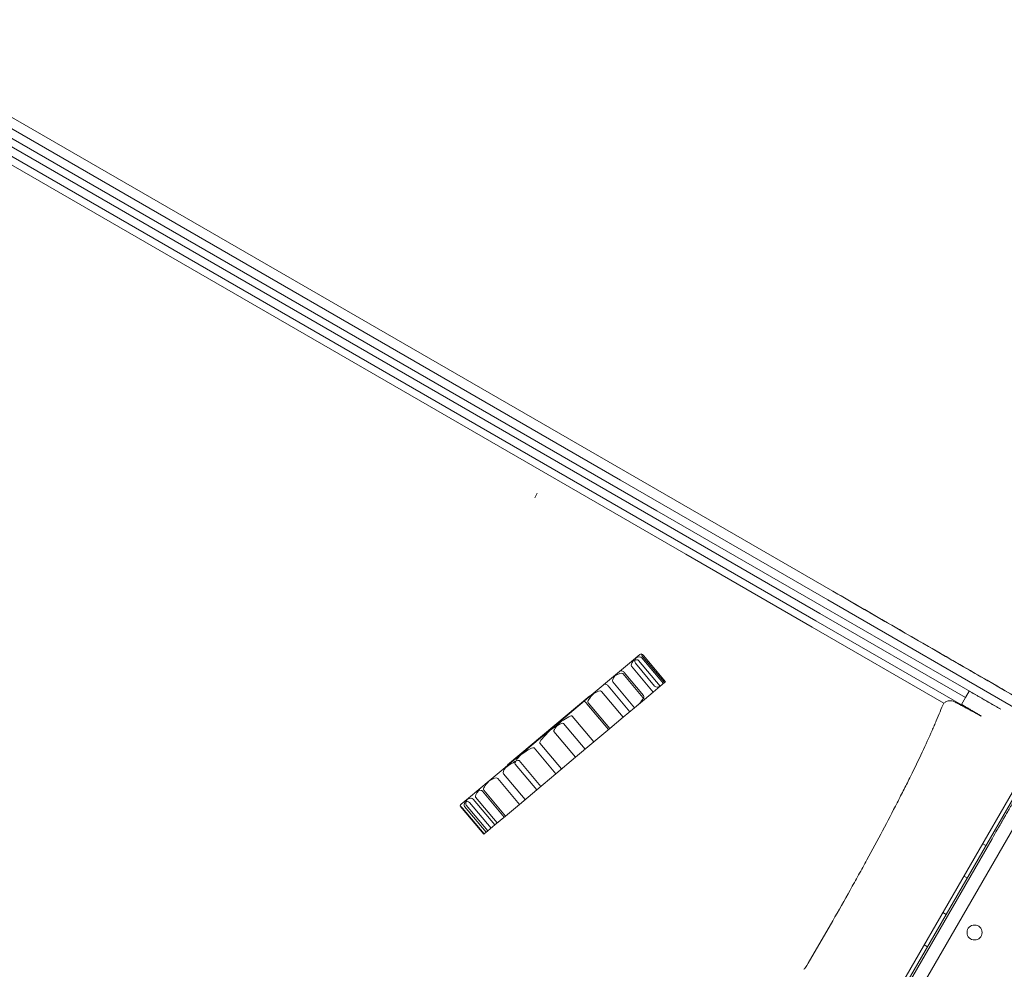
# Model space of a CAD drawing. Units: millimetres. Extents: x 219756 to 236309, y -36080 to -19503.
# Drawn here: x 226896 to 227422, y -29936 to -29428 of the extents above; entities that cross this region are included whole.
import ezdxf

# ---------------------------------------------------------------- set-up
doc = ezdxf.new("R2010")
doc.units = ezdxf.units.MM

# ---------------------------------------------------------------- blocks, each defined once
blk = doc.blocks.new('A$C2CED43D6')
at = {"color": 0, "linetype": 'Continuous', "lineweight": 0}
for p, q in [((78773.86, -29950.26), (77911.32, -29452.28)), ((78771.17, -29954.92), (77908.63, -29456.94)), ((78790.63, -29971.21), (77931.19, -29475.01)), ((78788.62, -29974.69), (77929.18, -29478.49)), ((78806.08, -29994.45), (77949.73, -29500.04)), ((78808.09, -29990.97), (77951.74, -29496.56)), ((79122.1, -29880.55), (78600.04, -30784.82)), ((78608.24, -30786.62), (79127.75, -29886.76)), ((78773.86, -29950.26), (78884.67, -30014.25)), ((78771.17, -29954.92), (78881.99, -30018.9)), ((78726.74, -29961.87), (78725.35, -29964.28)), ((78788.62, -29974.69), (78877.79, -30026.17)), ((78790.63, -29971.21), (78879.8, -30022.69)), ((78808.09, -29990.97), (78875.6, -30029.96)), ((78806.08, -29994.45), (78873.6, -30033.43)), ((78884.67, -30014.25), (78887.26, -30015.74)), ((78881.99, -30018.9), (78998.71, -30086.29)), ((78877.79, -30026.17), (78955.54, -30071.05)), ((78879.8, -30022.69), (78974.39, -30077.3)), ((78875.6, -30029.96), (78963.94, -30080.96)), ((78873.6, -30033.43), (78944.01, -30074.09)), ((78781.46, -30048.07), (78776.98, -30051.82)), ((78795.29, -30062.57), (78783.71, -30048.78)), ((78776.98, -30051.82), (78767.52, -30059.76)), ((78789.42, -30064.88), (78779.14, -30052.63)), ((78792.44, -30064.96), (78780.87, -30051.17)), ((78794.09, -30063.58), (78782.52, -30049.79)), ((78794.68, -30063.08), (78783.11, -30049.29)), ((78783.98, -30072.06), (78772.41, -30058.27)), ((78783.45, -30069.89), (78773.17, -30057.63)), ((78788.72, -30068.08), (78777.15, -30054.29)), ((78767.52, -30059.76), (78756.59, -30068.93)), ((78778.7, -30076.49), (78767.13, -30062.7)), ((78792.44, -30064.96), (78794.68, -30063.08)), ((78794.68, -30063.08), (78795.29, -30062.57)), ((78756.59, -30068.93), (78739.25, -30083.48)), ((78772.61, -30081.6), (78761.04, -30067.81)), ((78776.14, -30078.64), (78764.57, -30064.85)), ((78783.98, -30072.06), (78788.72, -30068.08)), ((78788.72, -30068.08), (78792.44, -30064.96)), ((78957.53, -30067.61), (78955.54, -30071.05)), ((78754.81, -30070.18), (78710.87, -30107.05)), ((78764.84, -30088.12), (78753.27, -30074.33)), ((78765.41, -30087.64), (78753.84, -30073.85)), ((78778.7, -30076.49), (78783.98, -30072.06)), ((78955.54, -30071.05), (78953.42, -30074.73)), ((78772.61, -30081.6), (78778.7, -30076.49)), ((78739.25, -30083.48), (78718.25, -30101.11)), ((78752.23, -30098.7), (78740.66, -30084.91)), ((78756.97, -30094.73), (78745.4, -30080.94)), ((78765.41, -30087.64), (78772.61, -30081.6)), ((78900.34, -30260.65), (79002.91, -30082.99)), ((78747.12, -30102.99), (78735.55, -30089.2)), ((78756.97, -30094.73), (78765.41, -30087.64)), ((78739.72, -30109.2), (78728.15, -30095.41)), ((78747.12, -30102.99), (78756.97, -30094.73)), ((78718.25, -30101.11), (78701.03, -30115.56)), ((78736.67, -30111.76), (78725.1, -30097.97)), ((78726.42, -30120.36), (78714.85, -30106.57)), ((78728.6, -30118.53), (78717.03, -30104.74)), ((78736.67, -30111.76), (78747.12, -30102.99)), ((78720.16, -30125.61), (78708.59, -30111.82)), ((78726.42, -30120.36), (78736.67, -30111.76)), ((78701.03, -30115.56), (78689.96, -30124.84)), ((78717.17, -30128.12), (78705.6, -30114.33)), ((78709.1, -30134.89), (78697.52, -30121.11)), ((78709.71, -30134.38), (78698.14, -30120.59)), ((78717.17, -30128.12), (78726.42, -30120.36)), ((78689.96, -30124.84), (78686.08, -30128.09)), ((78701.99, -30140.86), (78690.42, -30127.07)), ((78704.08, -30139.11), (78692.51, -30125.32)), ((78705.33, -30138.05), (78693.76, -30124.26)), ((78698.13, -30144.1), (78686.56, -30130.31)), ((78698.3, -30143.96), (78686.73, -30130.17)), ((78699.46, -30142.98), (78687.89, -30129.19)), ((78700.27, -30142.3), (78688.7, -30128.51)), ((78709.71, -30134.38), (78717.17, -30128.12)), ((78704.08, -30139.11), (78709.71, -30134.38)), ((78698.3, -30143.96), (78700.27, -30142.3)), ((78700.27, -30142.3), (78704.08, -30139.11)), ((78973.72, -30139.57), (78973.99, -30139.09)), ((78698.13, -30144.1), (78698.3, -30143.96)), ((78917.66, -30236.67), (78969.73, -30146.47)), ((78966.45, -30150.15), (78964.72, -30149.15)), ((78956.45, -30167.47), (78954.72, -30166.47)), ((78884.62, -30190.3), (78871.51, -30213)), ((78945.2, -30186.95), (78943.47, -30185.95)), ((78935.2, -30204.27), (78933.47, -30203.27))]:
    blk.add_line(p, q, dxfattribs=at)
blk.add_circle((78960.37, -30196.62), 4, dxfattribs=at)
at = {"color": 0, "linetype": 'Continuous', "lineweight": 0, "extrusion": (0, 0, -1)}
for centre, major_axis, ratio, start_param, end_param in [((78782.74, -30049.6), (1.56, 1.31), 0.984724, -1.570796, -1.10348), ((78783.22, -30049.2), (1.29, -1.53), 0.324428, -2.674276, -1.570796), ((78783.71, -30048.79), (-1.29, 1.53), 0.389554, -1.570796, -0.467316), ((78781.14, -30050.95), (-3.99, -3.35), 0.383841, 0, 1.013729), ((78776.96, -30054.45), (3.91, 3.28), 0.391494, -1.013729, 0), ((78767.15, -30062.68), (5.26, 4.41), 0.291236, -1.153605, 0), ((78772.09, -30058.54), (1.29, -1.53), 0.705885, -3.141593, -1.570796), ((78763.81, -30065.49), (1.29, -1.53), 0.495136, -3.141593, -1.570796), ((78770.74, -30059.67), (-3.61, -3.03), 0.424197, 0, 1.153605), ((78760.45, -30068.31), (-6.61, -5.54), 0.231903, 0, 1.201289), ((78756.38, -30071.72), (4.66, 3.91), 0.329041, -1.201289, 0), ((78752.81, -30074.71), (1.29, -1.53), 0.295585, -3.141593, -1.570796), ((78732.51, -30091.75), (12.89, 10.81), 0.11889, -0.904744, 0), ((78748.43, -30078.39), (-12.88, -10.81), 0.118942, 0, 0.904744), ((78722.77, -30099.93), (-7.92, -6.64), 0.193561, 0, 1.117517), ((78714.78, -30106.63), (10.32, 8.66), 0.148457, -1.117517, 0), ((78703.15, -30116.38), (-5.01, -4.2), 0.305848, 0, 1.355535), ((78701.13, -30118.08), (4.47, 3.75), 0.342667, -1.355535, 0), ((78691.93, -30125.8), (-3.23, -2.71), 0.475011, 0, 1.180858), ((78689.6, -30127.76), (2.91, 2.44), 0.526919, -1.180858, 0), ((78686.57, -30130.3), (1.29, -1.53), 0.103276, -2.654647, -1.570796), ((78686.72, -30130.18), (-1.29, 1.53), 0.104403, -1.570796, -0.486945), ((78921.42, -30230.16), (52.5, 90.93), 0, -0.402034, -0.087256), ((78871.21, -30212.82), (-2, -3.46), 0.087156, -1.570796, -0.05256)]:
    blk.add_ellipse(centre, major_axis=major_axis, ratio=ratio, start_param=start_param, end_param=end_param, dxfattribs=at)
at = {"color": 0, "linetype": 'Continuous', "lineweight": 0}
for centre, major_axis, ratio, start_param, end_param in [((78781.28, -30050.83), (-2.14, -1.8), 0.715606, -1.329248, 0), ((78780.21, -30051.72), (2.31, 1.94), 0.664033, 0, 1.329248), ((78791.56, -30063.09), (-2.14, -1.8), 0.715606, 0, 1.570796), ((78778.81, -30073.79), (4.65, 3.9), 0.329802, -1.570796, 0), ((78730.31, -30093.6), (10.35, 8.69), 0.147962, 0, 1.103406), ((78740.57, -30084.99), (-12.42, -10.42), 0.123341, -1.103406, 0), ((78706, -30114), (11.03, 9.25), 0.138929, 0, 1.09215), ((78713.2, -30107.95), (-4.61, -3.87), 0.332446, -1.09215, 0), ((78711.29, -30109.56), (1.29, -1.53), 0.297801, -3.141593, -2.662946), ((78700.17, -30118.89), (-6.4, -5.37), 0.239204, -0.952454, 0), ((78697.11, -30121.46), (1.29, -1.53), 0.736963, -3.141593, -2.52325), ((78694.97, -30123.25), (2.55, 2.14), 0.600622, 0, 0.952454), ((78690.76, -30126.78), (-2.87, -2.41), 0.534327, -0.952134, 0), ((78689.94, -30127.47), (1.29, -1.53), 0.957257, -3.141593, -2.52293), ((78687.26, -30129.72), (3.16, 2.65), 0.485305, 0, 0.952134), ((78687.37, -30129.63), (-1.56, -1.31), 0.983062, -1.570796, -1.083851)]:
    blk.add_ellipse(centre, major_axis=major_axis, ratio=ratio, start_param=start_param, end_param=end_param, dxfattribs=at)
for points, knots in [([(79001.39, -30081.63), (78968.08, -30062.4), (78934.77, -30043.17), (78896.73, -30021.2), (78892, -30018.47), (78887.26, -30015.74)], [0.0181064, 0.0181064, 0.0181064, 0.0181064, 0.4361352, 0.4361352, 0.4955243, 0.4955243, 0.4955243, 0.4955243]), ([(79001.39, -30081.64), (78992.63, -30076.58), (78983.87, -30071.52), (78975.11, -30066.46), (78965.05, -30060.65), (78954.99, -30054.84), (78944.93, -30049.03), (78925.71, -30037.94), (78906.48, -30026.84), (78887.26, -30015.74)], [0.0045172, 0.0045172, 0.0045172, 0.0045172, 0.034984, 0.034984, 0.034984, 0.069968, 0.069968, 0.069968, 0.1368072, 0.1368072, 0.1368072, 0.1368072]), ([(78944.01, -30074.09), (78944.39, -30073.74), (78944.82, -30073.46), (78945.28, -30073.23), (78945.61, -30073.08), (78945.96, -30072.95), (78946.31, -30072.87), (78946.65, -30072.79), (78946.99, -30072.74), (78947.34, -30072.73), (78947.9, -30072.71), (78948.45, -30072.79), (78948.99, -30072.97), (78949.25, -30073.06), (78949.5, -30073.16), (78949.74, -30073.3)], [0, 0, 0, 0, 0.001527312, 0.001527312, 0.001527312, 0.002623689, 0.002623689, 0.002623689, 0.00365771, 0.00365771, 0.00365771, 0.005330802, 0.005330802, 0.005330802, 0.006149999, 0.006149999, 0.006149999, 0.006149999]), ([(78941.95, -30078.62), (78941.33, -30080.16), (78940.66, -30081.76), (78939.59, -30084.28), (78939.23, -30085.14), (78938.47, -30086.89), (78938.07, -30087.79), (78936.06, -30092.35), (78934.29, -30096.22), (78930.45, -30104.37), (78928.38, -30108.66), (78925.05, -30115.41), (78923.9, -30117.71), (78922.11, -30121.25), (78921.51, -30122.44), (78920.29, -30124.85), (78919.67, -30126.05), (78916.55, -30132.13), (78913.95, -30137.1), (78908.56, -30147.28), (78905.76, -30152.48), (78902.13, -30159.12), (78901.4, -30160.46), (78899.92, -30163.15), (78899.17, -30164.5), (78896.93, -30168.55), (78895.42, -30171.25), (78890.86, -30179.39), (78887.77, -30184.83), (78884.62, -30190.3)], [0.7866391, 0.7866391, 0.7866391, 0.7866391, 0.795975, 0.795975, 0.8006429, 0.8006429, 0.8053109, 0.8053109, 0.8239827, 0.8239827, 0.8426545, 0.8426545, 0.8519904, 0.8519904, 0.8566584, 0.8566584, 0.8613263, 0.8613263, 0.8799981, 0.8799981, 0.8986699, 0.8986699, 0.9033379, 0.9033379, 0.9080059, 0.9080059, 0.9173418, 0.9173418, 0.9360136, 0.9360136, 0.9360136, 0.9360136]), ([(78973.99, -30139.09), (78974.24, -30138.66), (78974.49, -30138.23), (78974.74, -30137.8), (78974.8, -30137.69), (78974.86, -30137.58), (78974.93, -30137.48), (78974.96, -30137.42), (78974.99, -30137.37), (78975.02, -30137.31), (78975.04, -30137.29), (78975.05, -30137.26), (78975.07, -30137.23), (78975.08, -30137.21), (78975.1, -30137.18), (78975.12, -30137.14), (78975.16, -30137.07), (78975.22, -30136.97), (78975.29, -30136.85), (78975.36, -30136.72), (78975.45, -30136.57), (78975.55, -30136.39), (78975.76, -30136.04), (78976.02, -30135.58), (78976.34, -30135.03), (78976.5, -30134.76), (78976.67, -30134.46), (78976.85, -30134.14), (78977.04, -30133.82), (78977.24, -30133.47), (78977.45, -30133.1), (78977.88, -30132.36), (78978.35, -30131.55), (78978.86, -30130.66), (78979.12, -30130.21), (78979.39, -30129.75), (78979.67, -30129.27), (78979.8, -30129.03), (78979.95, -30128.78), (78980.09, -30128.53), (78980.24, -30128.28), (78980.39, -30128.02), (78980.53, -30127.76), (78981.13, -30126.73), (78981.76, -30125.64), (78982.41, -30124.51), (78982.74, -30123.95), (78983.07, -30123.37), (78983.41, -30122.78), (78983.75, -30122.19), (78984.1, -30121.59), (78984.45, -30120.98), (78985.15, -30119.77), (78985.85, -30118.55), (78986.56, -30117.32), (78986.74, -30117.02), (78986.92, -30116.71), (78987.09, -30116.4), (78987.27, -30116.09), (78987.45, -30115.79), (78987.63, -30115.48), (78987.98, -30114.86), (78988.34, -30114.24), (78988.7, -30113.63), (78988.87, -30113.32), (78989.05, -30113.01), (78989.23, -30112.7), (78989.41, -30112.39), (78989.59, -30112.08), (78989.77, -30111.77), (78990.12, -30111.15), (78990.48, -30110.53), (78990.84, -30109.92), (78991.55, -30108.69), (78992.24, -30107.49), (78992.91, -30106.33), (78993.25, -30105.74), (78993.58, -30105.16), (78993.91, -30104.6), (78994.24, -30104.03), (78994.56, -30103.46), (78994.88, -30102.92), (78995.51, -30101.83), (78996.1, -30100.8), (78996.66, -30099.84), (78996.94, -30099.35), (78997.21, -30098.89), (78997.47, -30098.44), (78997.73, -30097.98), (78997.98, -30097.55), (78998.22, -30097.14), (78998.69, -30096.31), (78999.12, -30095.58), (78999.49, -30094.93), (78999.87, -30094.28), (79000.19, -30093.71), (79000.47, -30093.24), (79000.74, -30092.76), (79000.95, -30092.39), (79001.11, -30092.13), (79001.19, -30091.99), (79001.25, -30091.88), (79001.3, -30091.8), (79001.32, -30091.76), (79001.34, -30091.72), (79001.36, -30091.69), (79001.38, -30091.66), (79001.39, -30091.64), (79001.41, -30091.61), (79001.9, -30090.75), (79002.4, -30089.9), (79002.89, -30089.03)], [0, 0, 0, 0, 0.0172013, 0.0172013, 0.0172013, 0.0215017, 0.0215017, 0.0215017, 0.0236518, 0.0236518, 0.0236518, 0.0247269, 0.0247269, 0.0247269, 0.025802, 0.025802, 0.025802, 0.0279522, 0.0279522, 0.0279522, 0.0301023, 0.0301023, 0.0301023, 0.0344027, 0.0344027, 0.0344027, 0.0365528, 0.0365528, 0.0365528, 0.038703, 0.038703, 0.038703, 0.0430033, 0.0430033, 0.0430033, 0.0451535, 0.0451535, 0.0451535, 0.0462286, 0.0462286, 0.0462286, 0.0473037, 0.0473037, 0.0473037, 0.051604, 0.051604, 0.051604, 0.0537542, 0.0537542, 0.0537542, 0.0559043, 0.0559043, 0.0559043, 0.0602047, 0.0602047, 0.0602047, 0.0612798, 0.0612798, 0.0612798, 0.0623549, 0.0623549, 0.0623549, 0.064505, 0.064505, 0.064505, 0.0655801, 0.0655801, 0.0655801, 0.0666552, 0.0666552, 0.0666552, 0.0688054, 0.0688054, 0.0688054, 0.0731057, 0.0731057, 0.0731057, 0.0752559, 0.0752559, 0.0752559, 0.077406, 0.077406, 0.077406, 0.0817064, 0.0817064, 0.0817064, 0.0838565, 0.0838565, 0.0838565, 0.0860067, 0.0860067, 0.0860067, 0.090307, 0.090307, 0.090307, 0.0946074, 0.0946074, 0.0946074, 0.0989077, 0.0989077, 0.0989077, 0.1010579, 0.1010579, 0.1010579, 0.1021329, 0.1021329, 0.1021329, 0.103208, 0.103208, 0.103208, 0.1376107, 0.1376107, 0.1376107, 0.1376107])]:
    blk.add_open_spline(points, degree=3, knots=knots, dxfattribs=at)
for points, weights in [([(78957.53, -30067.61), (78963.15, -30070.84), (78968.77, -30074.07), (78974.39, -30077.3)], [1, 0.999991925334, 0.999991925334, 1]), ([(78949.74, -30073.3), (78954.47, -30075.84), (78959.21, -30078.4), (78963.94, -30080.96)], [1, 0.99999384815, 0.99999384815, 1]), ([(78963.94, -30080.96), (78960.42, -30078.87), (78956.91, -30076.8), (78953.42, -30074.73)], [1, 0.999999511684, 0.999999511684, 1])]:
    blk.add_rational_spline(points, weights, degree=3, dxfattribs=at)
blk.add_open_spline([(78941.95, -30078.62), (78942.61, -30076.98), (78943.3, -30075.47), (78944.01, -30074.09)], degree=3, dxfattribs=at)

msp = doc.modelspace()

# ---------------------------------------------------------------- linework, layer by layer
msp.add_open_spline([(220564.236, -34222.527), (220145.611, -33458.977, -4.728), (221067.143, -32135.583, -1664.016), (223136.672, -29517.023, -2194.429), (224233.442, -30780.41, 518.005), (223492.15, -28343.378, -142.383), (226416.906, -26323.683, 76.427), (222327.735, -29016.142, -13.097), (220405.384, -27596.973, 3.15), (219475.449, -25778.699, -0.684), (220483.927, -23484.191, 0.381), (221416.767, -21479.429, -0.058), (223077.196, -19673.707, 0.014), (225213.952, -19479.124, -0.003), (226252.293, -20743.731, 0), (227468.299, -21522.621, 0), (228912.988, -20970.034, 0), (229934.068, -19635.168, -0.002), (232053.044, -19443.94, 0.007), (232973.94, -20805.867, -0.017), (234957.397, -21419.489, 0.07), (234997.542, -24023.947, -0.816), (236520.466, -25962.262, 1.706), (235931.695, -27998.954, -5.423), (234422.083, -29368.083, 22.775), (232257.806, -28065.531, -55.931), (232911.072, -31410.202, 390.848), (235647.502, -31810.352, -2826.243), (236295.518, -33454.073, 1559.202), (234938.332, -35803.808, 1374.519), (232723.224, -36325.16, -649.721), (230265.674, -33964.14, 92.961), (228032.121, -35687.73, -16.978), (225939.023, -33689.955, 9.379), (223936.664, -36389.75, -2.698), (221203.913, -35727.888, 1.233), (220764.933, -34582.59, -1.067), (220568.045, -34229.474, 0.043), (220564.236, -34222.527)], degree=3, knots=[0, 0, 0, 0, 2622.5106009, 5518.4183031, 6970.156138, 8737.4184729, 10452.6413606, 13663.8468983, 15417.1351819, 17485.8333106, 19135.8506441, 22580.195177, 24223.6140624, 26300.5310972, 27982.1182989, 28945.5469536, 30413.2298655, 32020.1507085, 33993.7504241, 35589.2974241, 36605.0048399, 39824.4491155, 41956.7716344, 43606.9545286, 45747.3919408, 47061.3694255, 48822.5180264, 51909.1427891, 55349.407068, 56624.6783733, 59216.2549486, 62656.8763083, 64418.0249092, 66139.3943547, 69429.1082922, 71752.9278084, 72939.9421719, 72963.8053687, 72963.8053687, 72963.8053687, 72963.8053687])

# ---------------------------------------------------------------- block references
msp.add_blockref('A$C2CED43D6', (148445.857, 280.679))

doc.saveas('drawing.dxf')
